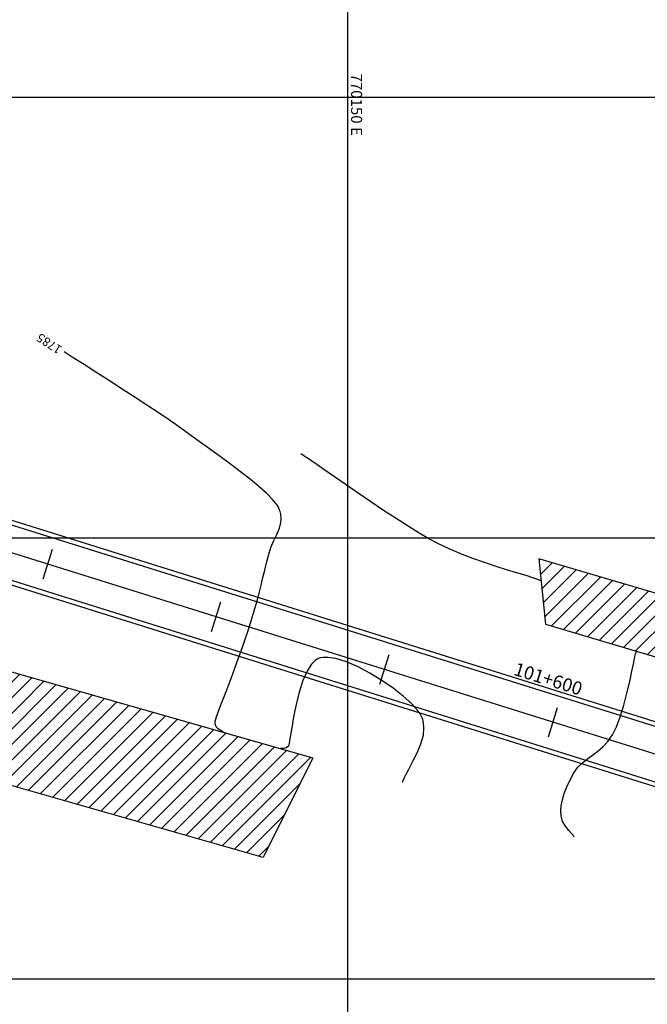
# Model space of a CAD drawing. Units: metres. Extents: x 768407 to 770464, y 8560621 to 8561777.
# Drawn here: x 768770 to 768841, y 8561375 to 8561486 of the extents above; entities that cross this region are included whole.
import ezdxf

# ---------------------------------------------------------------- set-up
doc = ezdxf.new("R2010")
doc.units = ezdxf.units.M
doc.header["$LTSCALE"] = 12.7
doc.header["$MEASUREMENT"] = 0
for name, color, linetype in [('AeccObjExplode_amaybamba alta_Vport_1B85', 7, 'Continuous'), ('AeccObjExplode_amaybamba alta_Vport_1B87', 7, 'Continuous'), ('AeccObjExplode_amybamba baja_Vport_1C56', 7, 'Continuous'), ('AeccObjExplode_amybamba baja_Vport_1C57', 7, 'Continuous'), ('AeccObjExplode_Model', 7, 'Continuous'), ('CONT-MJR', 48, 'Continuous'), ('CONT-MNR', 33, 'Continuous'), ('COORD_LIN', 8, 'Continuous'), ('COORD_TXT', 7, 'Continuous'), ('EJE_ESTACA', 7, 'Continuous'), ('EJE_LINEA', 5, 'Continuous'), ('EJE_TEXTO', 3, 'Continuous')]:
    doc.layers.add(name, color=color, linetype=linetype)
doc.layers.add('Calzada', color=4, linetype='Continuous', lineweight=30)
doc.layers.add('casa', color=1, linetype='Continuous', lineweight=25)
doc.styles.add('L60', font='romans.shx', dxfattribs={"height": 5})
doc.styles.add('ROMANT', font='ROMANT')
pattern_1 = [(225, (1538956.8408, 17122427.3504), (0.88388347648, -0.88388347648), [])]

# ---------------------------------------------------------------- blocks, each defined once
blk = doc.blocks.new('*U189')
at = {"layer": 'CONT-MNR', "elevation": 1784, "flags": 128}
blk.add_lwpolyline([(770124.28, 8561033.88), (770124.32, 8561033.82), (770124.42, 8561033.68), (770124.61, 8561033.46), (770124.91, 8561033.13), (770125.28, 8561032.65), (770125.6, 8561032.1), (770125.78, 8561031.46), (770125.81, 8561030.92), (770125.76, 8561030.32), (770125.63, 8561029.65), (770125.42, 8561028.93), (770125.13, 8561028.17), (770124.76, 8561027.39), (770124.32, 8561026.59), (770123.86, 8561025.96), (770123.35, 8561025.45), (770122.79, 8561025.01), (770122.21, 8561024.59), (770121.62, 8561024.15), (770121.03, 8561023.65), (770120.47, 8561023.04), (770119.94, 8561022.28), (770119.5, 8561021.37), (770119.07, 8561020.23), (770118.68, 8561018.93), (770118.32, 8561017.57), (770118, 8561016.25), (770117.74, 8561015.05), (770117.54, 8561014.07), (770117.4, 8561013.39), (770117.34, 8561013.11), (770117.28, 8561012.96), (770117.22, 8561012.8)], dxfattribs=at)
blk = doc.blocks.new('*U193')
at = {"layer": 'CONT-MJR', "elevation": 1785, "flags": 128}
blk.add_lwpolyline([(770143.74, 8561027.68), (770143.7, 8561027.55), (770143.59, 8561027.28), (770143.39, 8561026.84), (770143.05, 8561026.19), (770142.57, 8561025.29), (770142.08, 8561024.33), (770141.67, 8561023.32), (770141.39, 8561022.31), (770141.32, 8561021.5), (770141.37, 8561020.92), (770141.46, 8561020.53), (770141.53, 8561020.35), (770141.59, 8561020.21), (770141.75, 8561019.92), (770142.09, 8561019.45), (770142.7, 8561018.78), (770143.66, 8561017.89), (770144.82, 8561016.98), (770146.09, 8561016.11), (770147.44, 8561015.29), (770148.79, 8561014.58), (770150.1, 8561014.02), (770151.31, 8561013.64), (770152.17, 8561013.5), (770152.73, 8561013.5), (770153.05, 8561013.56), (770153.2, 8561013.61), (770153.35, 8561013.68), (770153.64, 8561013.86), (770154.05, 8561014.26), (770154.53, 8561014.99), (770155.05, 8561016.14), (770155.47, 8561017.46), (770155.82, 8561018.85), (770156.1, 8561020.23), (770156.31, 8561021.49), (770156.48, 8561022.53), (770156.6, 8561023.26), (770156.69, 8561023.57), (770156.95, 8561023.75), (770157.23, 8561023.83), (770157.57, 8561023.84)], dxfattribs=at)
blk = doc.blocks.new('*U220')
at = {"layer": 'CONT-MNR', "elevation": 1784, "flags": 128}
blk.add_lwpolyline([(770128.05, 8561004.83), (770128.13, 8561004.8), (770128.26, 8561004.75), (770128.43, 8561004.68), (770128.62, 8561004.6), (770128.87, 8561004.51), (770129.2, 8561004.39), (770129.51, 8561004.29), (770130.11, 8561004.12), (770130.94, 8561003.87), (770131.97, 8561003.56), (770133.15, 8561003.18), (770134.44, 8561002.76), (770135.78, 8561002.28), (770137.13, 8561001.77), (770138.45, 8561001.21), (770139.69, 8561000.64), (770140.69, 8561000.1), (770141.85, 8560999.43), (770143.12, 8560998.64), (770144.48, 8560997.76), (770145.9, 8560996.83), (770147.34, 8560995.86), (770148.77, 8560994.89), (770150.15, 8560993.94), (770151.46, 8560993.03), (770152.66, 8560992.2), (770153.71, 8560991.46), (770154.59, 8560990.86), (770155.26, 8560990.41)], dxfattribs=at)
blk = doc.blocks.new('*U222')
at = {"layer": 'CONT-MJR', "elevation": 1785, "flags": 128}
blk.add_lwpolyline([(770164.03, 8561022), (770164.11, 8561021.96), (770164.25, 8561021.88), (770164.44, 8561021.76), (770164.66, 8561021.6), (770164.87, 8561021.36), (770165, 8561021.04), (770164.98, 8561020.73), (770164.85, 8561020.25), (770164.62, 8561019.62), (770164.33, 8561018.88), (770164, 8561018.05), (770163.66, 8561017.17), (770163.32, 8561016.27), (770163.04, 8561015.49), (770162.76, 8561014.73), (770162.48, 8561013.97), (770162.19, 8561013.18), (770161.88, 8561012.35), (770161.57, 8561011.44), (770161.24, 8561010.45), (770160.89, 8561009.35), (770160.56, 8561008.23), (770160.27, 8561007.19), (770160.01, 8561006.23), (770159.78, 8561005.33), (770159.57, 8561004.46), (770159.37, 8561003.62), (770159.16, 8561002.78), (770158.95, 8561001.94), (770158.67, 8561001.04), (770158.34, 8561000.26), (770158.01, 8560999.56), (770157.74, 8560998.91), (770157.56, 8560998.26), (770157.52, 8560997.71), (770157.56, 8560997.28), (770157.63, 8560996.97), (770157.68, 8560996.81), (770157.72, 8560996.7), (770157.82, 8560996.48), (770158.05, 8560996.12), (770158.48, 8560995.6), (770159.18, 8560994.89), (770160.04, 8560994.12), (770161.02, 8560993.31), (770162.11, 8560992.47), (770163.26, 8560991.6), (770164.44, 8560990.73), (770165.63, 8560989.87), (770166.79, 8560989.03), (770167.9, 8560988.22), (770168.89, 8560987.5), (770170.05, 8560986.69), (770171.34, 8560985.82), (770172.72, 8560984.9), (770174.16, 8560983.95), (770175.63, 8560983), (770177.09, 8560982.06), (770178.51, 8560981.15), (770179.85, 8560980.3), (770181.07, 8560979.52), (770182.12, 8560978.85)], dxfattribs=at)
at = {"layer": 'CONT-MJR', "insert": (770183.73, 8560977.82, 1785), "char_height": 1, "attachment_point": 5, "rotation": 327.0355}
blk.add_mtext('{1785}', dxfattribs=at)
blk = doc.blocks.new('AeccObjExplode_amaybamba alta_Vport_1B85')
at = {"layer": 'CONT-MJR'}
for name in ['*U193', '*U222']:
    blk.add_blockref(name, (0, 0), dxfattribs=at)
at = {"layer": 'CONT-MNR'}
for name in ['*U189', '*U220']:
    blk.add_blockref(name, (0, 0), dxfattribs=at)
blk = doc.blocks.new('*U408')
at = {"layer": 'CONT-MNR', "elevation": 1784, "flags": 128}
blk.add_lwpolyline([(770124.28, 8561033.88), (770124.32, 8561033.82), (770124.42, 8561033.68), (770124.61, 8561033.46), (770124.91, 8561033.13), (770125.28, 8561032.65), (770125.6, 8561032.1), (770125.78, 8561031.46), (770125.81, 8561030.92), (770125.76, 8561030.32), (770125.63, 8561029.65), (770125.42, 8561028.93), (770125.13, 8561028.17), (770124.76, 8561027.39), (770124.32, 8561026.59), (770123.86, 8561025.96), (770123.35, 8561025.45), (770122.79, 8561025.01), (770122.21, 8561024.59), (770121.62, 8561024.15), (770121.03, 8561023.65), (770120.47, 8561023.04), (770119.94, 8561022.28), (770119.5, 8561021.37), (770119.07, 8561020.23), (770118.68, 8561018.93), (770118.32, 8561017.57), (770118, 8561016.25), (770117.74, 8561015.05), (770117.54, 8561014.07), (770117.4, 8561013.39), (770117.34, 8561013.11), (770117.28, 8561012.96), (770117.22, 8561012.8)], dxfattribs=at)
blk = doc.blocks.new('*U412')
at = {"layer": 'CONT-MJR', "elevation": 1785, "flags": 128}
blk.add_lwpolyline([(770143.74, 8561027.68), (770143.7, 8561027.55), (770143.59, 8561027.28), (770143.39, 8561026.84), (770143.05, 8561026.19), (770142.57, 8561025.29), (770142.08, 8561024.33), (770141.67, 8561023.32), (770141.39, 8561022.31), (770141.32, 8561021.5), (770141.37, 8561020.92), (770141.46, 8561020.53), (770141.53, 8561020.35), (770141.59, 8561020.21), (770141.75, 8561019.92), (770142.09, 8561019.45), (770142.7, 8561018.78), (770143.66, 8561017.89), (770144.82, 8561016.98), (770146.09, 8561016.11), (770147.44, 8561015.29), (770148.79, 8561014.58), (770150.1, 8561014.02), (770151.31, 8561013.64), (770152.17, 8561013.5), (770152.73, 8561013.5), (770153.05, 8561013.56), (770153.2, 8561013.61), (770153.35, 8561013.68), (770153.64, 8561013.86), (770154.05, 8561014.26), (770154.53, 8561014.99), (770155.05, 8561016.14), (770155.47, 8561017.46), (770155.82, 8561018.85), (770156.1, 8561020.23), (770156.31, 8561021.49), (770156.48, 8561022.53), (770156.6, 8561023.26), (770156.69, 8561023.57), (770156.95, 8561023.75), (770157.23, 8561023.83), (770157.57, 8561023.84)], dxfattribs=at)
blk = doc.blocks.new('*U439')
at = {"layer": 'CONT-MNR', "elevation": 1784, "flags": 128}
blk.add_lwpolyline([(770128.05, 8561004.83), (770128.13, 8561004.8), (770128.26, 8561004.75), (770128.43, 8561004.68), (770128.62, 8561004.6), (770128.87, 8561004.51), (770129.2, 8561004.39), (770129.51, 8561004.29), (770130.11, 8561004.12), (770130.94, 8561003.87), (770131.97, 8561003.56), (770133.15, 8561003.18), (770134.44, 8561002.76), (770135.78, 8561002.28), (770137.13, 8561001.77), (770138.45, 8561001.21), (770139.69, 8561000.64), (770140.69, 8561000.1), (770141.85, 8560999.43), (770143.12, 8560998.64), (770144.48, 8560997.76), (770145.9, 8560996.83), (770147.34, 8560995.86), (770148.77, 8560994.89), (770150.15, 8560993.94), (770151.46, 8560993.03), (770152.66, 8560992.2), (770153.71, 8560991.46), (770154.59, 8560990.86), (770155.26, 8560990.41)], dxfattribs=at)
blk = doc.blocks.new('*U441')
at = {"layer": 'CONT-MJR', "elevation": 1785, "flags": 128}
blk.add_lwpolyline([(770164.03, 8561022), (770164.11, 8561021.96), (770164.25, 8561021.88), (770164.44, 8561021.76), (770164.66, 8561021.6), (770164.87, 8561021.36), (770165, 8561021.04), (770164.98, 8561020.73), (770164.85, 8561020.25), (770164.62, 8561019.62), (770164.33, 8561018.88), (770164, 8561018.05), (770163.66, 8561017.17), (770163.32, 8561016.27), (770163.04, 8561015.49), (770162.76, 8561014.73), (770162.48, 8561013.97), (770162.19, 8561013.18), (770161.88, 8561012.35), (770161.57, 8561011.44), (770161.24, 8561010.45), (770160.89, 8561009.35), (770160.56, 8561008.23), (770160.27, 8561007.19), (770160.01, 8561006.23), (770159.78, 8561005.33), (770159.57, 8561004.46), (770159.37, 8561003.62), (770159.16, 8561002.78), (770158.95, 8561001.94), (770158.67, 8561001.04), (770158.34, 8561000.26), (770158.01, 8560999.56), (770157.74, 8560998.91), (770157.56, 8560998.26), (770157.52, 8560997.71), (770157.56, 8560997.28), (770157.63, 8560996.97), (770157.68, 8560996.81), (770157.72, 8560996.7), (770157.82, 8560996.48), (770158.05, 8560996.12), (770158.48, 8560995.6), (770159.18, 8560994.89), (770160.04, 8560994.12), (770161.02, 8560993.31), (770162.11, 8560992.47), (770163.26, 8560991.6), (770164.44, 8560990.73), (770165.63, 8560989.87), (770166.79, 8560989.03), (770167.9, 8560988.22), (770168.89, 8560987.5), (770170.05, 8560986.69), (770171.34, 8560985.82), (770172.72, 8560984.9), (770174.16, 8560983.95), (770175.63, 8560983), (770177.09, 8560982.06), (770178.51, 8560981.15), (770179.85, 8560980.3), (770181.07, 8560979.52), (770182.12, 8560978.85)], dxfattribs=at)
at = {"layer": 'CONT-MJR', "insert": (770183.73, 8560977.82, 1785), "char_height": 1, "attachment_point": 5, "rotation": 327.0355}
blk.add_mtext('{1785}', dxfattribs=at)
blk = doc.blocks.new('AeccObjExplode_amaybamba alta_Vport_1B87')
at = {"layer": 'CONT-MJR'}
for name in ['*U412', '*U441']:
    blk.add_blockref(name, (0, 0), dxfattribs=at)
at = {"layer": 'CONT-MNR'}
for name in ['*U408', '*U439']:
    blk.add_blockref(name, (0, 0), dxfattribs=at)
blk = doc.blocks.new('*U627')
at = {"layer": 'CONT-MNR', "elevation": 1784, "flags": 128}
blk.add_lwpolyline([(770124.28, 8561033.88), (770124.32, 8561033.82), (770124.42, 8561033.68), (770124.61, 8561033.46), (770124.91, 8561033.13), (770125.28, 8561032.65), (770125.6, 8561032.1), (770125.78, 8561031.46), (770125.81, 8561030.92), (770125.76, 8561030.32), (770125.63, 8561029.65), (770125.42, 8561028.93), (770125.13, 8561028.17), (770124.76, 8561027.39), (770124.32, 8561026.59), (770123.86, 8561025.96), (770123.35, 8561025.45), (770122.79, 8561025.01), (770122.21, 8561024.59), (770121.62, 8561024.15), (770121.03, 8561023.65), (770120.47, 8561023.04), (770119.94, 8561022.28), (770119.5, 8561021.37), (770119.07, 8561020.23), (770118.68, 8561018.93), (770118.32, 8561017.57), (770118, 8561016.25), (770117.74, 8561015.05), (770117.54, 8561014.07), (770117.4, 8561013.39), (770117.34, 8561013.11), (770117.28, 8561012.96), (770117.22, 8561012.8)], dxfattribs=at)
blk = doc.blocks.new('*U631')
at = {"layer": 'CONT-MJR', "elevation": 1785, "flags": 128}
blk.add_lwpolyline([(770143.74, 8561027.68), (770143.7, 8561027.55), (770143.59, 8561027.28), (770143.39, 8561026.84), (770143.05, 8561026.19), (770142.57, 8561025.29), (770142.08, 8561024.33), (770141.67, 8561023.32), (770141.39, 8561022.31), (770141.32, 8561021.5), (770141.37, 8561020.92), (770141.46, 8561020.53), (770141.53, 8561020.35), (770141.59, 8561020.21), (770141.75, 8561019.92), (770142.09, 8561019.45), (770142.7, 8561018.78), (770143.66, 8561017.89), (770144.82, 8561016.98), (770146.09, 8561016.11), (770147.44, 8561015.29), (770148.79, 8561014.58), (770150.1, 8561014.02), (770151.31, 8561013.64), (770152.17, 8561013.5), (770152.73, 8561013.5), (770153.05, 8561013.56), (770153.2, 8561013.61), (770153.35, 8561013.68), (770153.64, 8561013.86), (770154.05, 8561014.26), (770154.53, 8561014.99), (770155.05, 8561016.14), (770155.47, 8561017.46), (770155.82, 8561018.85), (770156.1, 8561020.23), (770156.31, 8561021.49), (770156.48, 8561022.53), (770156.6, 8561023.26), (770156.69, 8561023.57), (770156.95, 8561023.75), (770157.23, 8561023.83), (770157.57, 8561023.84)], dxfattribs=at)
blk = doc.blocks.new('*U658')
at = {"layer": 'CONT-MNR', "elevation": 1784, "flags": 128}
blk.add_lwpolyline([(770128.05, 8561004.83), (770128.13, 8561004.8), (770128.26, 8561004.75), (770128.43, 8561004.68), (770128.62, 8561004.6), (770128.87, 8561004.51), (770129.2, 8561004.39), (770129.51, 8561004.29), (770130.11, 8561004.12), (770130.94, 8561003.87), (770131.97, 8561003.56), (770133.15, 8561003.18), (770134.44, 8561002.76), (770135.78, 8561002.28), (770137.13, 8561001.77), (770138.45, 8561001.21), (770139.69, 8561000.64), (770140.69, 8561000.1), (770141.85, 8560999.43), (770143.12, 8560998.64), (770144.48, 8560997.76), (770145.9, 8560996.83), (770147.34, 8560995.86), (770148.77, 8560994.89), (770150.15, 8560993.94), (770151.46, 8560993.03), (770152.66, 8560992.2), (770153.71, 8560991.46), (770154.59, 8560990.86), (770155.26, 8560990.41)], dxfattribs=at)
blk = doc.blocks.new('*U660')
at = {"layer": 'CONT-MJR', "elevation": 1785, "flags": 128}
blk.add_lwpolyline([(770164.03, 8561022), (770164.11, 8561021.96), (770164.25, 8561021.88), (770164.44, 8561021.76), (770164.66, 8561021.6), (770164.87, 8561021.36), (770165, 8561021.04), (770164.98, 8561020.73), (770164.85, 8561020.25), (770164.62, 8561019.62), (770164.33, 8561018.88), (770164, 8561018.05), (770163.66, 8561017.17), (770163.32, 8561016.27), (770163.04, 8561015.49), (770162.76, 8561014.73), (770162.48, 8561013.97), (770162.19, 8561013.18), (770161.88, 8561012.35), (770161.57, 8561011.44), (770161.24, 8561010.45), (770160.89, 8561009.35), (770160.56, 8561008.23), (770160.27, 8561007.19), (770160.01, 8561006.23), (770159.78, 8561005.33), (770159.57, 8561004.46), (770159.37, 8561003.62), (770159.16, 8561002.78), (770158.95, 8561001.94), (770158.67, 8561001.04), (770158.34, 8561000.26), (770158.01, 8560999.56), (770157.74, 8560998.91), (770157.56, 8560998.26), (770157.52, 8560997.71), (770157.56, 8560997.28), (770157.63, 8560996.97), (770157.68, 8560996.81), (770157.72, 8560996.7), (770157.82, 8560996.48), (770158.05, 8560996.12), (770158.48, 8560995.6), (770159.18, 8560994.89), (770160.04, 8560994.12), (770161.02, 8560993.31), (770162.11, 8560992.47), (770163.26, 8560991.6), (770164.44, 8560990.73), (770165.63, 8560989.87), (770166.79, 8560989.03), (770167.9, 8560988.22), (770168.89, 8560987.5), (770170.05, 8560986.69), (770171.34, 8560985.82), (770172.72, 8560984.9), (770174.16, 8560983.95), (770175.63, 8560983), (770177.09, 8560982.06), (770178.51, 8560981.15), (770179.85, 8560980.3), (770181.07, 8560979.52), (770182.12, 8560978.85)], dxfattribs=at)
at = {"layer": 'CONT-MJR', "insert": (770183.73, 8560977.82, 1785), "char_height": 1, "attachment_point": 5, "rotation": 327.0355}
blk.add_mtext('{1785}', dxfattribs=at)
blk = doc.blocks.new('AeccObjExplode_amybamba baja_Vport_1C56')
at = {"layer": 'CONT-MJR'}
for name in ['*U631', '*U660']:
    blk.add_blockref(name, (0, 0), dxfattribs=at)
at = {"layer": 'CONT-MNR'}
for name in ['*U627', '*U658']:
    blk.add_blockref(name, (0, 0), dxfattribs=at)
blk = doc.blocks.new('*U846')
at = {"layer": 'CONT-MNR', "elevation": 1784, "flags": 128}
blk.add_lwpolyline([(770124.28, 8561033.88), (770124.32, 8561033.82), (770124.42, 8561033.68), (770124.61, 8561033.46), (770124.91, 8561033.13), (770125.28, 8561032.65), (770125.6, 8561032.1), (770125.78, 8561031.46), (770125.81, 8561030.92), (770125.76, 8561030.32), (770125.63, 8561029.65), (770125.42, 8561028.93), (770125.13, 8561028.17), (770124.76, 8561027.39), (770124.32, 8561026.59), (770123.86, 8561025.96), (770123.35, 8561025.45), (770122.79, 8561025.01), (770122.21, 8561024.59), (770121.62, 8561024.15), (770121.03, 8561023.65), (770120.47, 8561023.04), (770119.94, 8561022.28), (770119.5, 8561021.37), (770119.07, 8561020.23), (770118.68, 8561018.93), (770118.32, 8561017.57), (770118, 8561016.25), (770117.74, 8561015.05), (770117.54, 8561014.07), (770117.4, 8561013.39), (770117.34, 8561013.11), (770117.28, 8561012.96), (770117.22, 8561012.8)], dxfattribs=at)
blk = doc.blocks.new('*U850')
at = {"layer": 'CONT-MJR', "elevation": 1785, "flags": 128}
blk.add_lwpolyline([(770143.74, 8561027.68), (770143.7, 8561027.55), (770143.59, 8561027.28), (770143.39, 8561026.84), (770143.05, 8561026.19), (770142.57, 8561025.29), (770142.08, 8561024.33), (770141.67, 8561023.32), (770141.39, 8561022.31), (770141.32, 8561021.5), (770141.37, 8561020.92), (770141.46, 8561020.53), (770141.53, 8561020.35), (770141.59, 8561020.21), (770141.75, 8561019.92), (770142.09, 8561019.45), (770142.7, 8561018.78), (770143.66, 8561017.89), (770144.82, 8561016.98), (770146.09, 8561016.11), (770147.44, 8561015.29), (770148.79, 8561014.58), (770150.1, 8561014.02), (770151.31, 8561013.64), (770152.17, 8561013.5), (770152.73, 8561013.5), (770153.05, 8561013.56), (770153.2, 8561013.61), (770153.35, 8561013.68), (770153.64, 8561013.86), (770154.05, 8561014.26), (770154.53, 8561014.99), (770155.05, 8561016.14), (770155.47, 8561017.46), (770155.82, 8561018.85), (770156.1, 8561020.23), (770156.31, 8561021.49), (770156.48, 8561022.53), (770156.6, 8561023.26), (770156.69, 8561023.57), (770156.95, 8561023.75), (770157.23, 8561023.83), (770157.57, 8561023.84)], dxfattribs=at)
blk = doc.blocks.new('*U877')
at = {"layer": 'CONT-MNR', "elevation": 1784, "flags": 128}
blk.add_lwpolyline([(770128.05, 8561004.83), (770128.13, 8561004.8), (770128.26, 8561004.75), (770128.43, 8561004.68), (770128.62, 8561004.6), (770128.87, 8561004.51), (770129.2, 8561004.39), (770129.51, 8561004.29), (770130.11, 8561004.12), (770130.94, 8561003.87), (770131.97, 8561003.56), (770133.15, 8561003.18), (770134.44, 8561002.76), (770135.78, 8561002.28), (770137.13, 8561001.77), (770138.45, 8561001.21), (770139.69, 8561000.64), (770140.69, 8561000.1), (770141.85, 8560999.43), (770143.12, 8560998.64), (770144.48, 8560997.76), (770145.9, 8560996.83), (770147.34, 8560995.86), (770148.77, 8560994.89), (770150.15, 8560993.94), (770151.46, 8560993.03), (770152.66, 8560992.2), (770153.71, 8560991.46), (770154.59, 8560990.86), (770155.26, 8560990.41)], dxfattribs=at)
blk = doc.blocks.new('*U879')
at = {"layer": 'CONT-MJR', "elevation": 1785, "flags": 128}
blk.add_lwpolyline([(770164.03, 8561022), (770164.11, 8561021.96), (770164.25, 8561021.88), (770164.44, 8561021.76), (770164.66, 8561021.6), (770164.87, 8561021.36), (770165, 8561021.04), (770164.98, 8561020.73), (770164.85, 8561020.25), (770164.62, 8561019.62), (770164.33, 8561018.88), (770164, 8561018.05), (770163.66, 8561017.17), (770163.32, 8561016.27), (770163.04, 8561015.49), (770162.76, 8561014.73), (770162.48, 8561013.97), (770162.19, 8561013.18), (770161.88, 8561012.35), (770161.57, 8561011.44), (770161.24, 8561010.45), (770160.89, 8561009.35), (770160.56, 8561008.23), (770160.27, 8561007.19), (770160.01, 8561006.23), (770159.78, 8561005.33), (770159.57, 8561004.46), (770159.37, 8561003.62), (770159.16, 8561002.78), (770158.95, 8561001.94), (770158.67, 8561001.04), (770158.34, 8561000.26), (770158.01, 8560999.56), (770157.74, 8560998.91), (770157.56, 8560998.26), (770157.52, 8560997.71), (770157.56, 8560997.28), (770157.63, 8560996.97), (770157.68, 8560996.81), (770157.72, 8560996.7), (770157.82, 8560996.48), (770158.05, 8560996.12), (770158.48, 8560995.6), (770159.18, 8560994.89), (770160.04, 8560994.12), (770161.02, 8560993.31), (770162.11, 8560992.47), (770163.26, 8560991.6), (770164.44, 8560990.73), (770165.63, 8560989.87), (770166.79, 8560989.03), (770167.9, 8560988.22), (770168.89, 8560987.5), (770170.05, 8560986.69), (770171.34, 8560985.82), (770172.72, 8560984.9), (770174.16, 8560983.95), (770175.63, 8560983), (770177.09, 8560982.06), (770178.51, 8560981.15), (770179.85, 8560980.3), (770181.07, 8560979.52), (770182.12, 8560978.85)], dxfattribs=at)
at = {"layer": 'CONT-MJR', "insert": (770183.73, 8560977.82, 1785), "char_height": 1, "attachment_point": 5, "rotation": 327.0355}
blk.add_mtext('{1785}', dxfattribs=at)
blk = doc.blocks.new('AeccObjExplode_amybamba baja_Vport_1C57')
at = {"layer": 'CONT-MJR'}
for name in ['*U850', '*U879']:
    blk.add_blockref(name, (0, 0), dxfattribs=at)
at = {"layer": 'CONT-MNR'}
for name in ['*U846', '*U877']:
    blk.add_blockref(name, (0, 0), dxfattribs=at)
blk = doc.blocks.new('*U1065')
at = {"layer": 'CONT-MNR', "elevation": 1784, "flags": 128}
blk.add_lwpolyline([(770124.28, 8561033.88), (770124.32, 8561033.82), (770124.42, 8561033.68), (770124.61, 8561033.46), (770124.91, 8561033.13), (770125.28, 8561032.65), (770125.6, 8561032.1), (770125.78, 8561031.46), (770125.81, 8561030.92), (770125.76, 8561030.32), (770125.63, 8561029.65), (770125.42, 8561028.93), (770125.13, 8561028.17), (770124.76, 8561027.39), (770124.32, 8561026.59), (770123.86, 8561025.96), (770123.35, 8561025.45), (770122.79, 8561025.01), (770122.21, 8561024.59), (770121.62, 8561024.15), (770121.03, 8561023.65), (770120.47, 8561023.04), (770119.94, 8561022.28), (770119.5, 8561021.37), (770119.07, 8561020.23), (770118.68, 8561018.93), (770118.32, 8561017.57), (770118, 8561016.25), (770117.74, 8561015.05), (770117.54, 8561014.07), (770117.4, 8561013.39), (770117.34, 8561013.11), (770117.28, 8561012.96), (770117.22, 8561012.8)], dxfattribs=at)
blk = doc.blocks.new('*U1069')
at = {"layer": 'CONT-MJR', "elevation": 1785, "flags": 128}
blk.add_lwpolyline([(770143.74, 8561027.68), (770143.7, 8561027.55), (770143.59, 8561027.28), (770143.39, 8561026.84), (770143.05, 8561026.19), (770142.57, 8561025.29), (770142.08, 8561024.33), (770141.67, 8561023.32), (770141.39, 8561022.31), (770141.32, 8561021.5), (770141.37, 8561020.92), (770141.46, 8561020.53), (770141.53, 8561020.35), (770141.59, 8561020.21), (770141.75, 8561019.92), (770142.09, 8561019.45), (770142.7, 8561018.78), (770143.66, 8561017.89), (770144.82, 8561016.98), (770146.09, 8561016.11), (770147.44, 8561015.29), (770148.79, 8561014.58), (770150.1, 8561014.02), (770151.31, 8561013.64), (770152.17, 8561013.5), (770152.73, 8561013.5), (770153.05, 8561013.56), (770153.2, 8561013.61), (770153.35, 8561013.68), (770153.64, 8561013.86), (770154.05, 8561014.26), (770154.53, 8561014.99), (770155.05, 8561016.14), (770155.47, 8561017.46), (770155.82, 8561018.85), (770156.1, 8561020.23), (770156.31, 8561021.49), (770156.48, 8561022.53), (770156.6, 8561023.26), (770156.69, 8561023.57), (770156.95, 8561023.75), (770157.23, 8561023.83), (770157.57, 8561023.84)], dxfattribs=at)
blk = doc.blocks.new('*U1096')
at = {"layer": 'CONT-MNR', "elevation": 1784, "flags": 128}
blk.add_lwpolyline([(770128.05, 8561004.83), (770128.13, 8561004.8), (770128.26, 8561004.75), (770128.43, 8561004.68), (770128.62, 8561004.6), (770128.87, 8561004.51), (770129.2, 8561004.39), (770129.51, 8561004.29), (770130.11, 8561004.12), (770130.94, 8561003.87), (770131.97, 8561003.56), (770133.15, 8561003.18), (770134.44, 8561002.76), (770135.78, 8561002.28), (770137.13, 8561001.77), (770138.45, 8561001.21), (770139.69, 8561000.64), (770140.69, 8561000.1), (770141.85, 8560999.43), (770143.12, 8560998.64), (770144.48, 8560997.76), (770145.9, 8560996.83), (770147.34, 8560995.86), (770148.77, 8560994.89), (770150.15, 8560993.94), (770151.46, 8560993.03), (770152.66, 8560992.2), (770153.71, 8560991.46), (770154.59, 8560990.86), (770155.26, 8560990.41)], dxfattribs=at)
blk = doc.blocks.new('*U1098')
at = {"layer": 'CONT-MJR', "elevation": 1785, "flags": 128}
blk.add_lwpolyline([(770164.03, 8561022), (770164.11, 8561021.96), (770164.25, 8561021.88), (770164.44, 8561021.76), (770164.66, 8561021.6), (770164.87, 8561021.36), (770165, 8561021.04), (770164.98, 8561020.73), (770164.85, 8561020.25), (770164.62, 8561019.62), (770164.33, 8561018.88), (770164, 8561018.05), (770163.66, 8561017.17), (770163.32, 8561016.27), (770163.04, 8561015.49), (770162.76, 8561014.73), (770162.48, 8561013.97), (770162.19, 8561013.18), (770161.88, 8561012.35), (770161.57, 8561011.44), (770161.24, 8561010.45), (770160.89, 8561009.35), (770160.56, 8561008.23), (770160.27, 8561007.19), (770160.01, 8561006.23), (770159.78, 8561005.33), (770159.57, 8561004.46), (770159.37, 8561003.62), (770159.16, 8561002.78), (770158.95, 8561001.94), (770158.67, 8561001.04), (770158.34, 8561000.26), (770158.01, 8560999.56), (770157.74, 8560998.91), (770157.56, 8560998.26), (770157.52, 8560997.71), (770157.56, 8560997.28), (770157.63, 8560996.97), (770157.68, 8560996.81), (770157.72, 8560996.7), (770157.82, 8560996.48), (770158.05, 8560996.12), (770158.48, 8560995.6), (770159.18, 8560994.89), (770160.04, 8560994.12), (770161.02, 8560993.31), (770162.11, 8560992.47), (770163.26, 8560991.6), (770164.44, 8560990.73), (770165.63, 8560989.87), (770166.79, 8560989.03), (770167.9, 8560988.22), (770168.89, 8560987.5), (770170.05, 8560986.69), (770171.34, 8560985.82), (770172.72, 8560984.9), (770174.16, 8560983.95), (770175.63, 8560983), (770177.09, 8560982.06), (770178.51, 8560981.15), (770179.85, 8560980.3), (770181.07, 8560979.52), (770182.12, 8560978.85)], dxfattribs=at)
at = {"layer": 'CONT-MJR', "insert": (770183.73, 8560977.82, 1785), "char_height": 1, "attachment_point": 5, "rotation": 327.0355}
blk.add_mtext('{1785}', dxfattribs=at)
blk = doc.blocks.new('AeccObjExplode_Model')
at = {"layer": 'CONT-MJR'}
for name in ['*U1069', '*U1098']:
    blk.add_blockref(name, (0, 0), dxfattribs=at)
at = {"layer": 'CONT-MNR'}
for name in ['*U1065', '*U1096']:
    blk.add_blockref(name, (0, 0), dxfattribs=at)

msp = doc.modelspace()

# ---------------------------------------------------------------- hatches: boundary and pattern name
at = {"layer": 'casa'}
h = msp.add_hatch(dxfattribs=at)
h.set_pattern_fill('ANSI31', color=1, scale=10, angle=180, style=0)
h.set_pattern_definition(pattern_1)
h.paths.add_polyline_path([(768707.42, 8561389.68), (768710.21, 8561399.56), (768692.06, 8561400.04), (768689.27, 8561390.15)])
h.paths.add_polyline_path([(768744.96, 8561417.4), (768739.35, 8561406.09), (768723.22, 8561410.73), (768728.83, 8561422.04)])
h.paths.add_polyline_path([(768735.54, 8561451.3), (768734.43, 8561447.48), (768742.03, 8561444.99), (768743.14, 8561448.82)])
h.paths.add_polyline_path([(768759.97, 8561438.3), (768750.74, 8561442.18), (768752.95, 8561445.31), (768758.55, 8561455.76), (768767.79, 8561451.89)])
h.paths.add_polyline_path([(768802.92, 8561402.47), (768797.31, 8561391.15), (768759.16, 8561402.03), (768764.77, 8561413.34)])
h = msp.add_hatch(dxfattribs=at)
h.set_pattern_fill('ANSI31', color=1, scale=10, angle=180, style=0)
h.set_pattern_definition(pattern_1)
h.paths.add_polyline_path([(768828.54, 8561425.01), (768829.28, 8561417.6), (768848.02, 8561412.07), (768847.27, 8561419.49)])
h.paths.add_polyline_path([(768861.95, 8561401.43), (768863.63, 8561408.01), (768853.99, 8561414.03), (768852.32, 8561407.45)])

# ---------------------------------------------------------------- linework, layer by layer
at = {"layer": 'Calzada'}
for points in [[(768638.11, 8561413.49), (768675.63, 8561430.69, -0.185389), (768749.68, 8561435.37), (769136.95, 8561314.09, 0.217845), (769179.46, 8561319.46), (769259.74, 8561369.17, -0.136242), (769305.2, 8561382.43), (769416.5, 8561383.86, -0.125812), (769514.49, 8561360.14), (769872.5, 8561170.22, 0.064071), (769914.66, 8561154.36), (770218.16, 8561082.71)], [(768638.32, 8561413.04), (768675.84, 8561430.23, -0.185389), (768749.53, 8561434.89), (769136.81, 8561313.62, 0.217845), (769179.72, 8561319.03), (769260, 8561368.75, -0.136242), (769305.21, 8561381.93), (769416.51, 8561383.36, -0.125812), (769514.25, 8561359.7), (769872.26, 8561169.78, 0.064071), (769914.55, 8561153.87), (770218.04, 8561082.23)], [(768640.82, 8561407.58), (768678.34, 8561424.78, -0.185389), (768747.74, 8561429.16), (769135.01, 8561307.89, 0.217845), (769182.88, 8561313.93), (769263.16, 8561363.65, -0.136242), (769305.28, 8561375.93), (769416.58, 8561377.36, -0.125812), (769511.44, 8561354.4), (769869.45, 8561164.48, 0.064071), (769913.17, 8561148.03), (770216.66, 8561076.39)], [(768641.03, 8561407.13), (768678.55, 8561424.32, -0.185389), (768747.59, 8561428.69), (769134.86, 8561307.41, 0.217845), (769183.15, 8561313.5), (769263.43, 8561363.22, -0.136242), (769305.29, 8561375.43), (769416.59, 8561376.86, -0.125812), (769511.2, 8561353.96), (769869.22, 8561164.04, 0.064071), (769913.05, 8561147.55), (770216.55, 8561075.9)]]:
    msp.add_lwpolyline(points, format="xyb", dxfattribs=at)
at = {"layer": 'casa'}
for points in [[(768828.54, 8561425.01), (768829.28, 8561417.6), (768848.02, 8561412.07), (768847.27, 8561419.49)], [(768802.92, 8561402.47), (768797.31, 8561391.15), (768759.16, 8561402.03), (768764.77, 8561413.34)]]:
    msp.add_lwpolyline(points, close=True, dxfattribs=at)
at = {"layer": 'COORD_LIN'}
for p, q in [((768806.84, 8561777.35), (768806.84, 8560627.35)), ((770456.84, 8561477.35), (768406.84, 8561477.35)), ((770456.84, 8561427.35), (768406.84, 8561427.35)), ((770456.84, 8561377.35), (768406.84, 8561377.35))]:
    msp.add_line(p, q, dxfattribs=at)
at = {"layer": 'EJE_ESTACA'}
for p, q in [((768772.36, 8561422.77), (768773.41, 8561426.11)), ((768791.45, 8561416.79), (768792.49, 8561420.13)), ((768810.53, 8561410.82), (768811.58, 8561414.16)), ((768829.62, 8561404.84), (768830.67, 8561408.18))]:
    msp.add_line(p, q, dxfattribs=at)
at = {"layer": 'EJE_LINEA'}
msp.add_lwpolyline([(768639.57, 8561410.31), (768677.09, 8561427.5, -0.185389), (768748.64, 8561432.03), (769135.91, 8561310.75, 0.217845), (769181.3, 8561316.48), (769261.58, 8561366.2, -0.136242), (769305.24, 8561378.93), (769416.54, 8561380.36, -0.125812), (769512.84, 8561357.05), (769870.86, 8561167.13, 0.064071), (769913.86, 8561150.95), (770217.35, 8561079.31)], format="xyb", dxfattribs=at)

# ---------------------------------------------------------------- block references
at = {"layer": 'AeccObjExplode_amaybamba alta_Vport_1B85', "rotation": 180}
msp.add_blockref('AeccObjExplode_amaybamba alta_Vport_1B85', (1538956.84, 17122427.35), dxfattribs=at)
msp.add_blockref('AeccObjExplode_amaybamba alta_Vport_1B85', (1538956.84, 17122427.35), dxfattribs=at)
at = {"layer": 'AeccObjExplode_amaybamba alta_Vport_1B87', "rotation": 180}
msp.add_blockref('AeccObjExplode_amaybamba alta_Vport_1B87', (1538956.84, 17122427.35), dxfattribs=at)
msp.add_blockref('AeccObjExplode_amaybamba alta_Vport_1B87', (1538956.84, 17122427.35), dxfattribs=at)
at = {"layer": 'AeccObjExplode_amybamba baja_Vport_1C56', "rotation": 180}
msp.add_blockref('AeccObjExplode_amybamba baja_Vport_1C56', (1538956.84, 17122427.35), dxfattribs=at)
msp.add_blockref('AeccObjExplode_amybamba baja_Vport_1C56', (1538956.84, 17122427.35), dxfattribs=at)
at = {"layer": 'AeccObjExplode_amybamba baja_Vport_1C57', "rotation": 180}
msp.add_blockref('AeccObjExplode_amybamba baja_Vport_1C57', (1538956.84, 17122427.35), dxfattribs=at)
msp.add_blockref('AeccObjExplode_amybamba baja_Vport_1C57', (1538956.84, 17122427.35), dxfattribs=at)
at = {"layer": 'AeccObjExplode_Model', "rotation": 180}
msp.add_blockref('AeccObjExplode_Model', (1538956.84, 17122427.35), dxfattribs=at)
at = {"layer": 'CONT-MJR', "rotation": 180}
for name in ['*U1098', '*U1069']:
    msp.add_blockref(name, (1538956.84, 17122427.35), dxfattribs=at)
at = {"layer": 'CONT-MNR', "rotation": 180}
for name in ['*U1096', '*U1065']:
    msp.add_blockref(name, (1538956.84, 17122427.35), dxfattribs=at)

# ---------------------------------------------------------------- texts
at = {"layer": 'COORD_TXT', "style": 'L60'}
msp.add_text('770150 E', height=1.25, rotation=270, dxfattribs=at).set_placement((768807.26, 8561480.05))
at = {"layer": 'EJE_TEXTO', "color": 7, "style": 'ROMANT'}
msp.add_text('101+600', height=1.5, rotation=342.6111, dxfattribs=at).set_placement((768825.59, 8561411.88))

doc.saveas('drawing.dxf')
